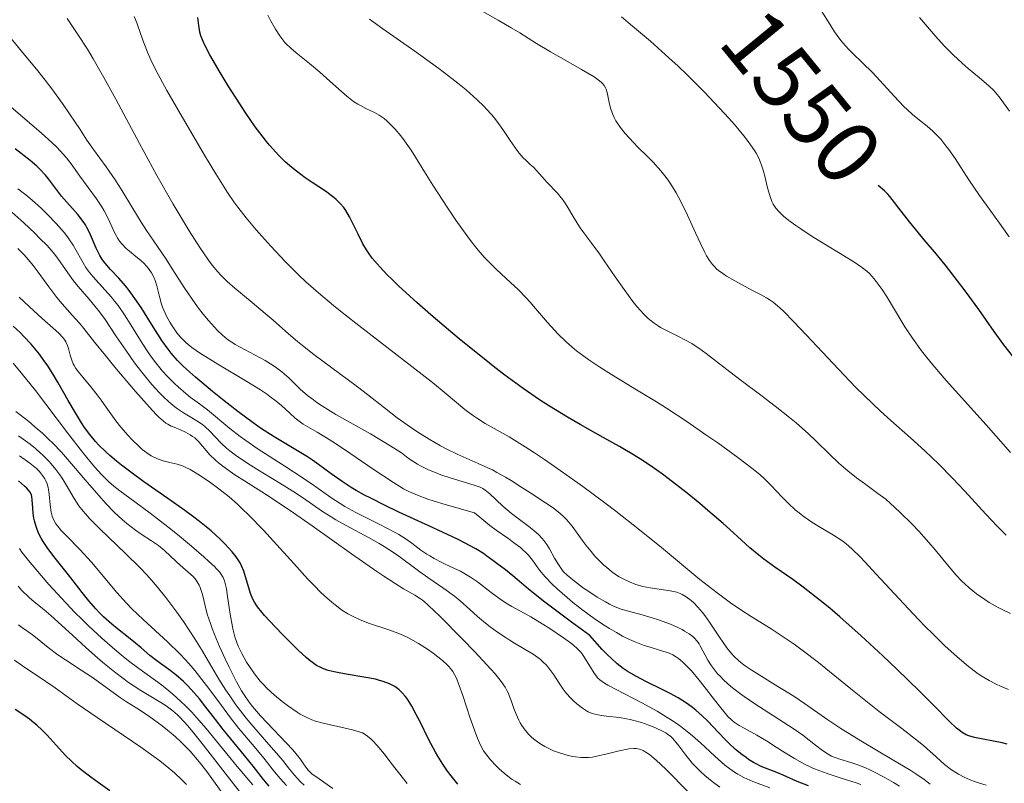
# Model space of a CAD drawing. Units: metres. Extents: x 667277 to 671804, y 4757840 to 4760920.
# Drawn here: x 671219 to 671328, y 4758868 to 4758952 of the extents above; entities that cross this region are included whole.
import ezdxf
from ezdxf.enums import TextEntityAlignment as Align

# ---------------------------------------------------------------- set-up
doc = ezdxf.new("R2010")
doc.units = ezdxf.units.M
doc.header["$MEASUREMENT"] = 0
for name, color, linetype, lineweight in [('Carátula', 7, 'Continuous', 0), ('Elementos auxiliares', 7, 'Continuous', 0), ('Relieve y altimetría', 7, 'Continuous', 0), ('Textos de rotulación', 7, 'Continuous', 0)]:
    doc.layers.add(name, color=color, linetype=linetype, lineweight=lineweight)
doc.styles.add('Style-ariali', font='ariali.shx', dxfattribs={"bigfont": 'arialibig.shx'})

msp = doc.modelspace()

# ---------------------------------------------------------------- linework, layer by layer
at = {"layer": 'Carátula', "color": 7, "linetype": 'Continuous', "lineweight": 0}
msp.add_3dface([(667350.16, 4757840.22), (671803.79, 4757950.7), (671730.14, 4760919.79), (667276.51, 4760809.32)], dxfattribs=at)
at = {"layer": 'Elementos auxiliares', "color": 250, "linetype": 'Continuous', "lineweight": 0}
msp.add_3dface([(671623.97, 4758340.05), (671565.88, 4760653.48), (668168.6, 4760569.12), (668225.52, 4758255.75)], dxfattribs=at)
at = {"layer": 'Relieve y altimetría', "color": 36, "linetype": 'Continuous', "lineweight": 0, "flags": 128}
for points, elevation in [([(671327.99, 4758895.13), (671327.63, 4758895.46), (671326.99, 4758896.1), (671325.73, 4758897.44), (671323.39, 4758899.99), (671322, 4758901.46), (671320.52, 4758902.97), (671319.75, 4758903.71), (671318.98, 4758904.44), (671317.4, 4758905.86), (671315.21, 4758907.8), (671314.06, 4758908.84), (671312.26, 4758910.55), (671311.32, 4758911.48), (671309.42, 4758913.45), (671305.88, 4758917.23), (671304.46, 4758918.74), (671303.38, 4758919.83), (671302.94, 4758920.24), (671302.68, 4758920.48), (671302.2, 4758920.86), (671301.75, 4758921.18), (671301.45, 4758921.37), (671300.79, 4758921.73), (671299.91, 4758922.18), (671298.61, 4758922.86), (671297.95, 4758923.22), (671297.03, 4758923.76), (671296.63, 4758924.03), (671296.15, 4758924.39), (671295.94, 4758924.57), (671295.66, 4758924.85), (671295.48, 4758925.05), (671295.15, 4758925.48), (671294.84, 4758925.99), (671294.63, 4758926.37), (671294.19, 4758927.27), (671293.62, 4758928.54), (671292.74, 4758930.48), (671292.25, 4758931.49), (671291.74, 4758932.47), (671291.48, 4758932.95), (671291.07, 4758933.63), (671290.65, 4758934.26), (671290.36, 4758934.66), (671289.78, 4758935.39), (671288.91, 4758936.36), (671288.34, 4758936.95), (671287.24, 4758938.02), (671286.27, 4758939.03), (671285.84, 4758939.51), (671285.27, 4758940.23), (671284.8, 4758940.93), (671284.61, 4758941.28), (671284.45, 4758941.63), (671284.2, 4758942.31), (671284.04, 4758942.95), (671283.82, 4758944.04), (671283.72, 4758944.41), (671283.65, 4758944.58), (671283.52, 4758944.82), (671283.33, 4758945.05), (671283.21, 4758945.17), (671282.99, 4758945.36), (671282.38, 4758945.78), (671281.01, 4758946.6), (671278.73, 4758947.88), (671277.58, 4758948.53), (671276.03, 4758949.47), (671274.16, 4758950.64), (671273.23, 4758951.2), (671271.77, 4758952.05), (671269.74, 4758953.18)], 1560), ([(671328.3, 4758928.09), (671327.24, 4758929.61), (671325.79, 4758931.58), (671325.04, 4758932.65), (671323.86, 4758934.41), (671322.32, 4758936.74), (671321.63, 4758937.74), (671321.31, 4758938.16), (671320.73, 4758938.88), (671320.21, 4758939.45), (671319.88, 4758939.77), (671319.22, 4758940.34), (671318.72, 4758940.73), (671318.01, 4758941.29), (671317.62, 4758941.61), (671317.01, 4758942.16), (671316.67, 4758942.49), (671315.59, 4758943.63), (671314.01, 4758945.37), (671313.21, 4758946.22), (671312.03, 4758947.36), (671311.04, 4758948.31), (671310.56, 4758948.79), (671309.9, 4758949.54), (671309.58, 4758949.94), (671308.99, 4758950.77), (671308.45, 4758951.6), (671307.52, 4758953.12)], 1545), ([(671288.6, 4758889.28), (671287.79, 4758889.44), (671287.4, 4758889.54), (671287.02, 4758889.66), (671286.29, 4758889.94), (671285.6, 4758890.27), (671285.16, 4758890.52), (671284.88, 4758890.71), (671284.31, 4758891.11), (671283.75, 4758891.56), (671283.48, 4758891.81), (671283.07, 4758892.19), (671282.47, 4758892.81), (671281.9, 4758893.49), (671281.62, 4758893.84), (671281.07, 4758894.58), (671280.35, 4758895.6), (671279.96, 4758896.11), (671279.34, 4758896.84), (671279, 4758897.18), (671278.64, 4758897.51), (671277.86, 4758898.13), (671277.02, 4758898.7), (671275.27, 4758899.82), (671274.39, 4758900.38), (671273.2, 4758901.15), (671272.59, 4758901.52), (671271.64, 4758902.06), (671271.14, 4758902.32), (671270.63, 4758902.57), (671269.56, 4758903.05), (671267.25, 4758904.06), (671266.03, 4758904.66), (671265.4, 4758904.99), (671264.13, 4758905.73), (671262.89, 4758906.51), (671262.09, 4758907.04), (671260.62, 4758908.09), (671259.2, 4758909.18), (671257.33, 4758910.67), (671256.22, 4758911.52), (671254.24, 4758913), (671251.4, 4758915.1), (671250.12, 4758916.08), (671249.56, 4758916.53), (671248.57, 4758917.36), (671246.87, 4758918.87), (671246.01, 4758919.63), (671244.58, 4758920.82), (671242.66, 4758922.42), (671241.81, 4758923.17), (671241.09, 4758923.87), (671240.76, 4758924.22), (671240.14, 4758924.96), (671239.72, 4758925.52), (671238.78, 4758926.9), (671237.6, 4758928.76), (671236.92, 4758929.87), (671235.83, 4758931.72), (671234.03, 4758934.88), (671232.11, 4758938.4), (671229.47, 4758943.32), (671228.14, 4758945.72), (671226.96, 4758947.79), (671226.33, 4758948.84), (671225.29, 4758950.47), (671224.09, 4758952.24)], 1585), ([(671322.69, 4758868.68), (671322.39, 4758868.86), (671321.92, 4758869.18), (671321.16, 4758869.78), (671320.28, 4758870.56), (671318.84, 4758871.85), (671317.96, 4758872.58), (671316.44, 4758873.75), (671313.93, 4758875.64), (671312.45, 4758876.8), (671310.8, 4758878.14), (671308.44, 4758880.06), (671307.22, 4758881.03), (671305.41, 4758882.42), (671304.52, 4758883.06), (671303.65, 4758883.66), (671301.96, 4758884.76), (671299.75, 4758886.14), (671298.62, 4758886.87), (671297.48, 4758887.65), (671296.89, 4758888.06), (671295.99, 4758888.74), (671294.1, 4758890.23), (671289.84, 4758893.74), (671287.42, 4758895.7), (671284.79, 4758897.76), (671283.58, 4758898.68), (671281.16, 4758900.48), (671279.39, 4758901.75), (671276.91, 4758903.48), (671275.79, 4758904.23), (671274.76, 4758904.89), (671272.99, 4758905.97), (671270.35, 4758907.47), (671269.37, 4758908.07), (671268.93, 4758908.37), (671268.08, 4758909.01), (671266.02, 4758910.74), (671264.51, 4758911.98), (671261.43, 4758914.39), (671256.7, 4758918.03), (671254.52, 4758919.74), (671253.56, 4758920.52), (671251.9, 4758921.9), (671250.51, 4758923.13), (671249.69, 4758923.89), (671248.2, 4758925.37), (671246.62, 4758927.06), (671245.63, 4758928.17), (671245.01, 4758928.88), (671243.91, 4758930.2), (671242.99, 4758931.37), (671242.55, 4758931.97), (671241.85, 4758933), (671240.55, 4758935.07), (671239.41, 4758936.94), (671236.86, 4758941.28), (671235.14, 4758944.29), (671233.92, 4758946.53), (671233.36, 4758947.66), (671233.06, 4758948.32), (671232.57, 4758949.53), (671232.24, 4758950.45), (671231.79, 4758951.75), (671231.52, 4758952.44)], 1580), ([(671247.15, 4758951.06), (671246.6, 4758952.03), (671246.31, 4758952.59)], 1570), ([(671328.47, 4758886.46), (671327.62, 4758886.86), (671327.09, 4758887.13), (671326.11, 4758887.68), (671325.6, 4758888), (671324.69, 4758888.63), (671323.88, 4758889.28), (671323.39, 4758889.73), (671323.07, 4758890.04), (671322.46, 4758890.68), (671321.47, 4758891.84), (671320.13, 4758893.48), (671319.43, 4758894.31), (671318.32, 4758895.54), (671317.57, 4758896.32), (671316.22, 4758897.66), (671315.16, 4758898.65), (671314.65, 4758899.08), (671313.79, 4758899.74), (671312.29, 4758900.81), (671311.41, 4758901.46), (671310.47, 4758902.22), (671309.98, 4758902.64), (671309.48, 4758903.09), (671308.44, 4758904.08), (671306.92, 4758905.54), (671306.09, 4758906.31), (671304.73, 4758907.52), (671303.99, 4758908.14), (671302.43, 4758909.38), (671300.84, 4758910.6), (671298.82, 4758912.12), (671297.9, 4758912.81), (671294.77, 4758915.21), (671293.96, 4758915.8), (671293.57, 4758916.06), (671293.19, 4758916.29), (671292.44, 4758916.72), (671291.71, 4758917.09), (671290.78, 4758917.55), (671290.33, 4758917.77), (671289.75, 4758918.08), (671289.46, 4758918.25), (671289.02, 4758918.55), (671288.56, 4758918.91), (671288.32, 4758919.12), (671287.82, 4758919.61), (671287.55, 4758919.9), (671287.13, 4758920.4), (671286.68, 4758920.96), (671285.72, 4758922.26), (671284.73, 4758923.66), (671283.5, 4758925.45), (671282.97, 4758926.22), (671282.03, 4758927.52), (671281.15, 4758928.68), (671280.78, 4758929.22), (671280.2, 4758930.17), (671279.39, 4758931.52), (671278.97, 4758932.14), (671278.76, 4758932.42), (671278.34, 4758932.92), (671277.15, 4758934.15), (671276.64, 4758934.72), (671276.01, 4758935.44), (671275.68, 4758935.78), (671275.33, 4758936.1), (671274.82, 4758936.56), (671274.54, 4758936.83), (671274.1, 4758937.33), (671273.87, 4758937.64), (671273.11, 4758938.76), (671272.3, 4758939.98), (671271.82, 4758940.64), (671271.29, 4758941.32), (671271, 4758941.67), (671270.53, 4758942.19), (671270.19, 4758942.54), (671269.47, 4758943.25), (671268.24, 4758944.34), (671267.32, 4758945.09), (671266.66, 4758945.61), (671265.23, 4758946.69), (671262.54, 4758948.62), (671259, 4758951.1), (671257.54, 4758952.15)], 1565), ([(671318.6, 4758915.51), (671317.6, 4758916.91), (671316.78, 4758918.15), (671315.53, 4758920.24), (671314.73, 4758921.53), (671314.24, 4758922.27), (671313.93, 4758922.7), (671313.37, 4758923.45), (671312.85, 4758924.03), (671312.57, 4758924.29), (671312.09, 4758924.68), (671311.12, 4758925.34), (671306.52, 4758928.15), (671305.25, 4758928.97), (671304.69, 4758929.35), (671303.95, 4758929.89), (671303.33, 4758930.39), (671303.07, 4758930.63), (671302.85, 4758930.85), (671302.48, 4758931.28), (671302.2, 4758931.71), (671302.06, 4758932), (671301.82, 4758932.65), (671301.59, 4758933.51), (671301.28, 4758934.8), (671301.1, 4758935.45), (671300.92, 4758936.03), (671300.81, 4758936.33), (671300.6, 4758936.8), (671300.31, 4758937.33), (671300.13, 4758937.63), (671299.69, 4758938.28), (671299.42, 4758938.65), (671298.96, 4758939.25), (671297.91, 4758940.5), (671297.3, 4758941.2), (671296.28, 4758942.32), (671294.56, 4758944.13), (671292.67, 4758946.01), (671291.68, 4758946.96), (671290.67, 4758947.9), (671288.63, 4758949.72), (671286.65, 4758951.4), (671285.41, 4758952.41)], 1555), ([(671328.36, 4758941.98), (671327.33, 4758943.42), (671326.82, 4758944.03), (671326.51, 4758944.37), (671325.76, 4758945.04), (671325.01, 4758945.67), (671323.79, 4758946.7), (671323.12, 4758947.28), (671322.1, 4758948.22), (671321.6, 4758948.72), (671321.11, 4758949.23), (671320.16, 4758950.28), (671318.4, 4758952.36)], 1540), ([(671232.28, 4758929.72), (671231.35, 4758931.23), (671230.08, 4758933.36), (671229.42, 4758934.38), (671228.4, 4758935.83), (671227, 4758937.75), (671226.27, 4758938.8), (671225.52, 4758939.95), (671224.36, 4758941.71), (671223.66, 4758942.73), (671222.41, 4758944.45), (671221.68, 4758945.41), (671220.85, 4758946.44), (671219.04, 4758948.64), (671216.52, 4758951.66)], 1590), ([(671328.24, 4758878.07), (671327.34, 4758878.41), (671326.86, 4758878.63), (671326.08, 4758879.04), (671325.22, 4758879.58), (671324.74, 4758879.91), (671323.82, 4758880.61), (671323.32, 4758881.01), (671322.52, 4758881.69), (671321.23, 4758882.86), (671319.81, 4758884.23), (671319.06, 4758884.99), (671318.27, 4758885.8), (671316.67, 4758887.51), (671313.61, 4758890.82), (671312.34, 4758892.18), (671311.82, 4758892.72), (671310.94, 4758893.58), (671310.22, 4758894.2), (671309.78, 4758894.53), (671308.88, 4758895.11), (671307.25, 4758896.08), (671306.37, 4758896.64), (671305.48, 4758897.25), (671305.06, 4758897.58), (671304.65, 4758897.91), (671303.89, 4758898.61), (671303.18, 4758899.31), (671301.94, 4758900.63), (671301.19, 4758901.38), (671300.76, 4758901.77), (671299.98, 4758902.41), (671298.28, 4758903.71), (671296.07, 4758905.31), (671294.76, 4758906.22), (671292.64, 4758907.68), (671290.41, 4758909.15), (671289.29, 4758909.86), (671287.09, 4758911.2), (671284.32, 4758912.88), (671283.03, 4758913.68), (671281.82, 4758914.49), (671281.26, 4758914.89), (671280.45, 4758915.5), (671279.71, 4758916.12), (671279.25, 4758916.53), (671278.39, 4758917.37), (671278, 4758917.79), (671277.25, 4758918.61), (671275.92, 4758920.16), (671275.31, 4758920.87), (671274.86, 4758921.36), (671273.98, 4758922.26), (671273.15, 4758923.06), (671272.1, 4758924.02), (671271.61, 4758924.47), (671270.69, 4758925.37), (671270.24, 4758925.85), (671269.55, 4758926.64), (671268.81, 4758927.56), (671268.42, 4758928.09), (671267.1, 4758929.93), (671266.2, 4758931.27), (671264.55, 4758933.8), (671263.63, 4758935.3), (671262.65, 4758936.91), (671262.15, 4758937.67), (671261.4, 4758938.72), (671261, 4758939.25), (671260.38, 4758939.99), (671259.76, 4758940.64), (671259.46, 4758940.92), (671259.17, 4758941.17), (671258.62, 4758941.56), (671258.1, 4758941.85), (671257.14, 4758942.3), (671256.55, 4758942.6), (671256.25, 4758942.77), (671255.78, 4758943.07), (671255.02, 4758943.65), (671254.14, 4758944.42), (671252.79, 4758945.64), (671252.05, 4758946.29), (671250.89, 4758947.25), (671249.43, 4758948.43), (671248.84, 4758948.94), (671248.37, 4758949.38), (671248.17, 4758949.59), (671247.83, 4758950.01), (671247.61, 4758950.32), (671247.15, 4758951.06)], 1570), ([(671291.72, 4758881.47), (671291.51, 4758881.62), (671291.1, 4758881.87), (671290.68, 4758882.06), (671290.38, 4758882.18), (671289.74, 4758882.38), (671288.6, 4758882.72), (671287.94, 4758882.93), (671286.82, 4758883.36), (671285.99, 4758883.74), (671285.55, 4758883.96), (671284.85, 4758884.34), (671284.11, 4758884.78), (671283.6, 4758885.11), (671282.56, 4758885.81), (671281, 4758886.95), (671280.01, 4758887.72), (671279.4, 4758888.23), (671278.3, 4758889.18), (671277.78, 4758889.67), (671276.96, 4758890.52), (671276.36, 4758891.24), (671275.56, 4758892.34), (671275.12, 4758892.9), (671274.89, 4758893.15), (671274.48, 4758893.54), (671274.23, 4758893.75), (671273.63, 4758894.21), (671272.84, 4758894.77), (671271.57, 4758895.67), (671270.86, 4758896.2), (671269.74, 4758897.09), (671269.17, 4758897.58), (671265.92, 4758898.49), (671264.7, 4758898.86), (671264.01, 4758899.09), (671262.84, 4758899.52), (671261.89, 4758899.95), (671261.31, 4758900.25), (671260.18, 4758900.94), (671257.95, 4758902.42), (671254.78, 4758904.58), (671253.38, 4758905.5), (671252.77, 4758905.88), (671251.74, 4758906.5), (671250.2, 4758907.4), (671249.6, 4758907.82), (671249.32, 4758908.06), (671248.73, 4758908.59), (671247.81, 4758909.44), (671247.22, 4758909.92), (671246.53, 4758910.46), (671246.13, 4758910.74), (671245.47, 4758911.18), (671243.96, 4758912.12), (671240.78, 4758914.01), (671239.4, 4758914.85), (671238.83, 4758915.21), (671237.9, 4758915.86), (671237.21, 4758916.42), (671236.85, 4758916.77), (671236.63, 4758917), (671236.24, 4758917.48), (671235.7, 4758918.25), (671235.44, 4758918.67), (671235.09, 4758919.31), (671234.79, 4758919.98), (671234.66, 4758920.32), (671234.55, 4758920.67), (671234.36, 4758921.35), (671234.03, 4758922.67), (671233.84, 4758923.28), (671233.72, 4758923.56), (671233.44, 4758924.1), (671233.09, 4758924.59), (671232.83, 4758924.9), (671232.64, 4758925.11), (671232.22, 4758925.5), (671231.71, 4758925.92), (671230.98, 4758926.51), (671230.62, 4758926.82), (671230.13, 4758927.33), (671229.9, 4758927.62), (671229.71, 4758927.92), (671229.35, 4758928.59), (671228.65, 4758930.13), (671228.2, 4758930.98), (671227.94, 4758931.41), (671227.34, 4758932.31), (671225.48, 4758934.82), (671224.54, 4758936.16), (671224.02, 4758936.84), (671223.34, 4758937.6), (671222.91, 4758938.04), (671222.41, 4758938.51), (671221.25, 4758939.56), (671217.62, 4758942.68)], 1595), ([(671291.83, 4758874.07), (671291.03, 4758874.62), (671290.48, 4758874.97), (671289.36, 4758875.65), (671287.68, 4758876.58), (671284.84, 4758878.04), (671283.9, 4758878.55), (671283.55, 4758878.76), (671283.03, 4758879.13), (671282.78, 4758879.36), (671282.64, 4758879.52), (671282.4, 4758879.85), (671281.98, 4758880.53), (671281.38, 4758881.53), (671281.06, 4758882), (671280.89, 4758882.21), (671280.53, 4758882.6), (671280.11, 4758882.97), (671279.79, 4758883.22), (671279.01, 4758883.78), (671277.5, 4758884.8), (671276.65, 4758885.33), (671275.4, 4758886.08), (671274.26, 4758886.71), (671273.3, 4758887.23), (671272.83, 4758887.5), (671272.12, 4758887.96), (671271.02, 4758888.77), (671269.5, 4758889.94), (671268.73, 4758890.46), (671268.35, 4758890.7), (671267.6, 4758891.12), (671266.88, 4758891.47), (671265.97, 4758891.89), (671265.55, 4758892.08), (671264.71, 4758892.52), (671264.2, 4758892.82), (671263.87, 4758893.03), (671263.24, 4758893.47), (671262.23, 4758894.24), (671261.59, 4758894.69), (671260.8, 4758895.19), (671260.32, 4758895.46), (671258.6, 4758896.34), (671256.02, 4758897.63), (671254.82, 4758898.29), (671254.28, 4758898.62), (671253.28, 4758899.27), (671251.34, 4758900.65), (671250.21, 4758901.43), (671248.19, 4758902.75), (671245.24, 4758904.64), (671243.86, 4758905.58), (671243.23, 4758906.03), (671242.11, 4758906.89), (671239.62, 4758908.96), (671238.74, 4758909.63), (671237.72, 4758910.36), (671237.21, 4758910.76), (671236.36, 4758911.5), (671235.98, 4758911.87), (671235.2, 4758912.66), (671234.66, 4758913.26), (671233.91, 4758914.15), (671233.44, 4758914.79), (671233.11, 4758915.26), (671232.4, 4758916.35), (671231.14, 4758918.38), (671230.44, 4758919.47), (671229.72, 4758920.5), (671229.35, 4758920.98), (671228.99, 4758921.43), (671228.27, 4758922.24), (671226.97, 4758923.66), (671226.41, 4758924.35), (671226.17, 4758924.72), (671225.71, 4758925.48), (671225.1, 4758926.58), (671224.75, 4758927.17), (671224.35, 4758927.78), (671224.12, 4758928.09), (671223.75, 4758928.58), (671222.89, 4758929.57), (671221.93, 4758930.56), (671221.28, 4758931.2), (671220.84, 4758931.6), (671219.98, 4758932.36), (671219.52, 4758932.73), (671218.65, 4758933.42)], 1605), ([(671241.73, 4758904.72), (671241.13, 4758905.29), (671239.85, 4758906.65), (671239.37, 4758907.09), (671239.11, 4758907.3), (671238.84, 4758907.5), (671238.25, 4758907.88), (671236.97, 4758908.65), (671236.32, 4758909.08), (671236, 4758909.32), (671235.36, 4758909.85), (671234.73, 4758910.44), (671234.32, 4758910.86), (671233.48, 4758911.78), (671232.64, 4758912.78), (671232.21, 4758913.32), (671231.56, 4758914.17), (671230.58, 4758915.55), (671229.57, 4758917.05), (671228.21, 4758919.05), (671227.53, 4758919.98), (671227.19, 4758920.41), (671226.53, 4758921.21), (671225.31, 4758922.6), (671224.8, 4758923.22), (671224.16, 4758924.12), (671223.33, 4758925.34), (671222.83, 4758926.01), (671222.54, 4758926.37), (671221.87, 4758927.13), (671221.09, 4758927.93), (671220.53, 4758928.49), (671219.3, 4758929.65), (671217.98, 4758930.83)], 1610), ([(671311.56, 4758869.72), (671310.79, 4758869.98), (671309.56, 4758870.35), (671308.94, 4758870.57), (671308.66, 4758870.69), (671308.27, 4758870.9), (671307.65, 4758871.32), (671306.89, 4758871.91), (671305.48, 4758872.99), (671304.53, 4758873.66), (671302.76, 4758874.81), (671300.18, 4758876.47), (671299, 4758877.27), (671298.47, 4758877.65), (671297.53, 4758878.38), (671296.76, 4758879.07), (671296.32, 4758879.51), (671296.05, 4758879.8), (671295.59, 4758880.36), (671295.37, 4758880.68), (671294.98, 4758881.3), (671294.13, 4758882.89), (671294, 4758883.09), (671293.76, 4758883.44), (671293.5, 4758883.73), (671293.31, 4758883.9), (671292.9, 4758884.22), (671292.4, 4758884.52), (671292.12, 4758884.68), (671291.66, 4758884.91), (671290.84, 4758885.27), (671289.53, 4758885.75), (671288.81, 4758885.98), (671287.7, 4758886.3), (671286.18, 4758886.7), (671285.39, 4758886.95), (671284.55, 4758887.28), (671284.11, 4758887.49), (671283.65, 4758887.73), (671282.72, 4758888.27), (671281.8, 4758888.87), (671281.22, 4758889.27), (671280.22, 4758890.02), (671279.41, 4758890.69), (671279.02, 4758891.07), (671278.81, 4758891.32), (671278.44, 4758891.86), (671278.02, 4758892.58), (671277.45, 4758893.61), (671277.15, 4758894.1), (671276.83, 4758894.54), (671276.66, 4758894.74), (671276.28, 4758895.14), (671275.99, 4758895.4), (671275.3, 4758895.97), (671273.27, 4758897.52), (671272.29, 4758898.33), (671270.82, 4758899.73), (671270.34, 4758900.1), (671270.07, 4758900.26), (671269.78, 4758900.41), (671269.13, 4758900.66), (671266.46, 4758901.46), (671265.45, 4758901.8), (671264.91, 4758902), (671264.08, 4758902.34), (671263.25, 4758902.75), (671262.84, 4758902.97), (671262.04, 4758903.48), (671261.65, 4758903.76), (671261.09, 4758904.22), (671259.9, 4758904.96), (671257.65, 4758906.3), (671253.83, 4758908.47), (671252.34, 4758909.38), (671251.71, 4758909.79), (671251.34, 4758910.06), (671250.68, 4758910.57), (671249.87, 4758911.27), (671248.65, 4758912.46), (671248.1, 4758912.96), (671247.83, 4758913.19), (671247.27, 4758913.62), (671246.87, 4758913.89), (671245.99, 4758914.43), (671242.68, 4758916.2), (671242.41, 4758916.37), (671241.93, 4758916.68), (671241.53, 4758917), (671241.28, 4758917.22), (671240.74, 4758917.76), (671239.73, 4758918.85), (671239.14, 4758919.55), (671238.5, 4758920.37), (671238.17, 4758920.83), (671237.13, 4758922.37), (671235.73, 4758924.57), (671235.06, 4758925.62), (671234.1, 4758927.03), (671232.88, 4758928.8), (671232.28, 4758929.72)], 1590), ([(671260.37, 4758889.78), (671259.13, 4758890.58), (671258.36, 4758891.1), (671255.55, 4758893.07), (671251.21, 4758896.15), (671249.13, 4758897.59), (671246.45, 4758899.38), (671243.71, 4758901.13), (671242.66, 4758901.8), (671241.46, 4758902.63), (671240.84, 4758903.11), (671240.5, 4758903.41), (671239.89, 4758904.01), (671238.66, 4758905.43), (671238.21, 4758905.86), (671237.97, 4758906.04), (671237.72, 4758906.22), (671237.18, 4758906.51), (671236.63, 4758906.76), (671235.92, 4758907.05), (671235.6, 4758907.18), (671235.22, 4758907.38), (671235.03, 4758907.49), (671234.74, 4758907.7), (671234.24, 4758908.15), (671233.94, 4758908.45), (671233.19, 4758909.26), (671231.67, 4758910.98), (671229.36, 4758913.7), (671228.32, 4758914.96), (671227.11, 4758916.47), (671225.95, 4758917.96), (671225.45, 4758918.57), (671224.66, 4758919.45), (671223.54, 4758920.69), (671222.96, 4758921.39), (671222.05, 4758922.56), (671220.87, 4758924.18), (671220.32, 4758924.92), (671219.63, 4758925.78), (671219.26, 4758926.18), (671218.63, 4758926.81)], 1615), ([(671224.44, 4758915), (671224.24, 4758915.74), (671224.12, 4758916.09), (671223.94, 4758916.5), (671223.83, 4758916.69), (671223.62, 4758916.98), (671223.19, 4758917.44), (671222.56, 4758918), (671221.29, 4758919.11), (671220.42, 4758919.91), (671218.79, 4758921.44)], 1620), ([(671274.26, 4758867.55), (671273.65, 4758867.91), (671273.34, 4758868.12), (671273.04, 4758868.33), (671272.45, 4758868.79), (671271.89, 4758869.29), (671271.55, 4758869.62), (671270.92, 4758870.28), (671270.4, 4758870.93), (671270.17, 4758871.28), (671269.83, 4758871.9), (671269.48, 4758872.69), (671269.3, 4758873.16), (671268.69, 4758874.89), (671267.86, 4758877.4), (671267.48, 4758878.48), (671267.15, 4758879.31), (671266.98, 4758879.65), (671266.75, 4758880.04), (671266.63, 4758880.22), (671266.35, 4758880.56), (671266.13, 4758880.78), (671265.62, 4758881.25), (671264.58, 4758882.06), (671263.96, 4758882.5), (671262.95, 4758883.15), (671261.87, 4758883.75), (671261.32, 4758884.01), (671260.77, 4758884.25), (671259.67, 4758884.66), (671257.53, 4758885.36), (671256.5, 4758885.76), (671255.6, 4758886.18), (671255.15, 4758886.43), (671254.46, 4758886.87), (671253.74, 4758887.41), (671253.36, 4758887.72), (671252.56, 4758888.42), (671252.14, 4758888.83), (671251.46, 4758889.5), (671250.73, 4758890.26), (671249.16, 4758891.97), (671246.93, 4758894.44), (671245.81, 4758895.66), (671244.18, 4758897.34), (671243.42, 4758898.07), (671242.93, 4758898.53), (671242, 4758899.34), (671240.74, 4758900.35), (671240, 4758900.9), (671238.74, 4758901.74), (671237.69, 4758902.37), (671237.16, 4758902.63), (671236.85, 4758902.77), (671236.27, 4758902.96), (671235.61, 4758903.12), (671234.72, 4758903.35), (671234.27, 4758903.49), (671233.68, 4758903.74), (671233.38, 4758903.9), (671232.91, 4758904.21), (671232.41, 4758904.6), (671232.14, 4758904.84), (671231.26, 4758905.7), (671230.85, 4758906.13), (671230.05, 4758907.06), (671229.48, 4758907.76), (671228.75, 4758908.77), (671227.87, 4758910.03), (671227.43, 4758910.64), (671226.73, 4758911.52), (671225.83, 4758912.57), (671225.46, 4758913.02), (671225.06, 4758913.55), (671224.86, 4758913.86), (671224.76, 4758914.06), (671224.6, 4758914.47), (671224.44, 4758915)], 1620), ([(671328.46, 4758904.24), (671326.85, 4758906.09), (671325.76, 4758907.32), (671324.4, 4758908.82), (671322.36, 4758911.06), (671321.33, 4758912.23), (671319.86, 4758913.94), (671319.2, 4758914.74), (671318.6, 4758915.51)], 1555), ([(671261.71, 4758867.65), (671259.95, 4758869.92), (671259.19, 4758870.89), (671258.34, 4758871.91), (671257.93, 4758872.36), (671257.71, 4758872.58), (671257.33, 4758872.9), (671256.96, 4758873.14), (671256.76, 4758873.25), (671256.4, 4758873.39), (671255.68, 4758873.6), (671252.42, 4758874.32), (671251.56, 4758874.56), (671251.16, 4758874.71), (671250.55, 4758874.98), (671249.89, 4758875.33), (671249.53, 4758875.55), (671248.46, 4758876.29), (671247.89, 4758876.72), (671247.02, 4758877.43), (671246.19, 4758878.2), (671245.8, 4758878.59), (671245.45, 4758878.99), (671244.81, 4758879.79), (671244.26, 4758880.58), (671243.95, 4758881.08), (671243.43, 4758882.02), (671243.02, 4758882.85), (671242.86, 4758883.26), (671242.64, 4758883.89), (671242.46, 4758884.6), (671242.37, 4758885), (671242.13, 4758886.39), (671241.85, 4758888.34), (671241.72, 4758889.18), (671241.59, 4758889.79), (671241.51, 4758890.06), (671241.35, 4758890.45), (671241.1, 4758890.84), (671240.94, 4758891.05), (671240.63, 4758891.39), (671240.39, 4758891.65), (671239.78, 4758892.22), (671239.21, 4758892.73), (671237.84, 4758893.9), (671236.29, 4758895.18), (671235.24, 4758896.02), (671233.28, 4758897.55), (671231.57, 4758898.81), (671229.94, 4758900), (671229.26, 4758900.54), (671228.67, 4758901.06), (671228.37, 4758901.35), (671227.9, 4758901.82), (671227.13, 4758902.66), (671226.27, 4758903.69), (671225.78, 4758904.29), (671224.14, 4758906.42), (671221.74, 4758909.59), (671220.58, 4758911.1), (671219.01, 4758913.05), (671218.11, 4758914.12)], 1630), ([(671253.5, 4758867.1), (671252.5, 4758867.82), (671251.71, 4758868.35), (671251.43, 4758868.54), (671251.18, 4758868.74), (671250.73, 4758869.19), (671250.44, 4758869.57), (671250.25, 4758869.85), (671249.95, 4758870.29), (671249.74, 4758870.57), (671249.05, 4758871.4), (671245.48, 4758875.13), (671244.6, 4758876.16), (671244.22, 4758876.66), (671243.67, 4758877.46), (671243.4, 4758877.9), (671242.84, 4758878.9), (671242, 4758880.54), (671241.57, 4758881.44), (671240.95, 4758882.82), (671240.39, 4758884.15), (671240.14, 4758884.78), (671239.94, 4758885.36), (671239.6, 4758886.4), (671239.36, 4758887.29), (671239.13, 4758888.25), (671239.02, 4758888.66), (671238.81, 4758889.32), (671238.69, 4758889.6), (671238.49, 4758889.97), (671238.36, 4758890.15), (671238.07, 4758890.5), (671237.5, 4758891.04), (671236.61, 4758891.81), (671236.15, 4758892.21), (671234.86, 4758893.42), (671234.19, 4758893.98), (671233.44, 4758894.5), (671232.29, 4758895.23), (671231.65, 4758895.67), (671230.7, 4758896.4), (671230.18, 4758896.84), (671229.32, 4758897.63), (671228.36, 4758898.62), (671227.84, 4758899.2), (671226.1, 4758901.23), (671224.37, 4758903.26), (671223.46, 4758904.28), (671222.52, 4758905.27), (671222.04, 4758905.74), (671221.32, 4758906.42), (671220.83, 4758906.85), (671219.86, 4758907.67), (671218.43, 4758908.79)], 1635), ([(671250.3, 4758867.48), (671249.92, 4758867.86), (671249.26, 4758868.57), (671248.69, 4758869.26), (671247.94, 4758870.21), (671247.52, 4758870.72), (671246.42, 4758871.99), (671244.74, 4758873.88), (671243.91, 4758874.87), (671243.52, 4758875.36), (671242.77, 4758876.36), (671242.08, 4758877.34), (671241.65, 4758877.98), (671240.88, 4758879.21), (671240.11, 4758880.54), (671238.97, 4758882.49), (671238.23, 4758883.67), (671236.97, 4758885.56), (671236.23, 4758886.6), (671235, 4758888.24), (671234.1, 4758889.35), (671233.63, 4758889.9), (671232.9, 4758890.72), (671232.15, 4758891.53), (671230.6, 4758893.07), (671227.72, 4758895.82), (671226.58, 4758896.96), (671226.12, 4758897.47), (671225.85, 4758897.78), (671225.4, 4758898.37), (671224.87, 4758899.17), (671224, 4758900.69), (671223.54, 4758901.42), (671223.28, 4758901.8), (671222.84, 4758902.39), (671222.33, 4758902.99), (671222.06, 4758903.3), (671221.45, 4758903.92), (671221.12, 4758904.23), (671220.58, 4758904.7), (671220, 4758905.17), (671218.73, 4758906.11)], 1640), ([(671296.31, 4758867.27), (671295.44, 4758867.88), (671294.64, 4758868.54), (671294.15, 4758869), (671293.85, 4758869.3), (671293.29, 4758869.89), (671292.52, 4758870.81), (671291.76, 4758871.83), (671291.45, 4758872.24), (671291.07, 4758872.68), (671290.87, 4758872.86), (671290.51, 4758873.13), (671290.31, 4758873.25), (671289.81, 4758873.52), (671288.94, 4758873.91), (671288.44, 4758874.11), (671287.63, 4758874.39), (671286.8, 4758874.64), (671286.38, 4758874.74), (671285.98, 4758874.82), (671285.19, 4758874.95), (671283.77, 4758875.11), (671283.17, 4758875.18), (671282.49, 4758875.32), (671282.18, 4758875.41), (671281.75, 4758875.59), (671281.54, 4758875.71), (671281.1, 4758875.98), (671280.48, 4758876.46), (671280.15, 4758876.75), (671279.67, 4758877.24), (671279.19, 4758877.8), (671278.96, 4758878.1), (671278.53, 4758878.75), (671277.94, 4758879.66), (671277.62, 4758880.12), (671277.26, 4758880.56), (671277.07, 4758880.78), (671276.76, 4758881.09), (671276.41, 4758881.39), (671276.16, 4758881.58), (671275.64, 4758881.95), (671274.78, 4758882.48), (671273.59, 4758883.18), (671272.99, 4758883.54), (671272.55, 4758883.83), (671271.69, 4758884.4), (671270.89, 4758884.99), (671270.39, 4758885.38), (671269.49, 4758886.13), (671268.65, 4758886.89), (671267.56, 4758887.87), (671266.93, 4758888.38), (671265.76, 4758889.23), (671264, 4758890.43), (671263.12, 4758891.05), (671260.64, 4758892.9), (671259.7, 4758893.53), (671259.18, 4758893.85), (671258.63, 4758894.18), (671257.44, 4758894.84), (671254.96, 4758896.18), (671253.82, 4758896.82), (671253.3, 4758897.13), (671252.35, 4758897.74), (671250.5, 4758899.01), (671249.46, 4758899.71), (671247.62, 4758900.87), (671245.07, 4758902.43), (671243.97, 4758903.12), (671242.71, 4758903.96), (671242.08, 4758904.43), (671241.73, 4758904.72)], 1610), ([(671237.2, 4758881.32), (671236.55, 4758882.01), (671235.21, 4758883.32), (671232.51, 4758885.78), (671231.26, 4758886.98), (671230.67, 4758887.58), (671229.59, 4758888.78), (671226.77, 4758892.12), (671225.49, 4758893.53), (671224.01, 4758895.04), (671223.45, 4758895.64), (671223.02, 4758896.14), (671222.86, 4758896.36), (671222.61, 4758896.77), (671222.5, 4758897.05), (671222.43, 4758897.23), (671222.34, 4758897.64), (671222.23, 4758898.47), (671222.11, 4758899.64), (671222.03, 4758900.16), (671221.99, 4758900.39), (671221.88, 4758900.78), (671221.75, 4758901.12), (671221.64, 4758901.33), (671221.38, 4758901.73), (671221.15, 4758902.02), (671221, 4758902.19), (671220.69, 4758902.49), (671219.96, 4758903.07), (671218.81, 4758903.9)], 1645), ([(671221.21, 4758890.65), (671219.81, 4758892.32), (671219.09, 4758893.25), (671218.83, 4758893.63)], 1655), ([(671244.65, 4758867.51), (671242.91, 4758869.55), (671239.46, 4758873.73), (671238.39, 4758874.97), (671237.88, 4758875.53), (671237.15, 4758876.29), (671236.68, 4758876.74), (671235.78, 4758877.55), (671235.35, 4758877.91), (671234.52, 4758878.57), (671232.04, 4758880.36), (671230.88, 4758881.24), (671230.28, 4758881.72), (671229.36, 4758882.48), (671227.93, 4758883.72), (671226.46, 4758885.09), (671225.71, 4758885.82), (671224.96, 4758886.58), (671223.47, 4758888.14), (671222.06, 4758889.68), (671221.21, 4758890.65)], 1655), ([(671243.17, 4758866.78), (671241.82, 4758868.47), (671239.13, 4758871.95), (671237.96, 4758873.42), (671237.45, 4758874.03), (671236.56, 4758874.99), (671236.29, 4758875.24), (671235.8, 4758875.68), (671235.35, 4758876.04), (671235.05, 4758876.25), (671234.47, 4758876.62), (671232.26, 4758877.94), (671231.38, 4758878.51), (671230.9, 4758878.84), (671230.4, 4758879.21), (671229.34, 4758880.01), (671228.24, 4758880.9), (671227.5, 4758881.51), (671226.11, 4758882.72), (671224.71, 4758884.01), (671223.07, 4758885.54), (671222.29, 4758886.23), (671221.5, 4758886.88), (671220.45, 4758887.74), (671219.91, 4758888.21), (671219.09, 4758889.01), (671218.68, 4758889.46)], 1660), ([(671292.82, 4758866.69), (671290.31, 4758869.23), (671289.24, 4758870.25), (671288.79, 4758870.64), (671288.52, 4758870.85), (671288.04, 4758871.18), (671287.82, 4758871.3), (671287.42, 4758871.46), (671287.04, 4758871.53), (671286.79, 4758871.53), (671286.25, 4758871.48), (671285.18, 4758871.27), (671283.67, 4758870.9), (671282.99, 4758870.74), (671282.2, 4758870.59), (671281.76, 4758870.54), (671281.49, 4758870.53), (671280.96, 4758870.54), (671280.35, 4758870.61), (671280.02, 4758870.66), (671279.51, 4758870.77), (671278.68, 4758871), (671277.91, 4758871.29), (671277.52, 4758871.46), (671276.95, 4758871.75), (671276.39, 4758872.08), (671276.13, 4758872.26), (671275.69, 4758872.6), (671275.48, 4758872.78), (671275.18, 4758873.07), (671274.76, 4758873.55), (671274.39, 4758874.08), (671274.22, 4758874.37), (671274.07, 4758874.67), (671273.78, 4758875.31), (671273.52, 4758875.97), (671273.21, 4758876.82), (671273.06, 4758877.21), (671272.87, 4758877.69), (671272.75, 4758877.93), (671272.55, 4758878.3), (671272.1, 4758878.95), (671271.43, 4758879.78), (671270.98, 4758880.3), (671269.2, 4758882.21), (671267.83, 4758883.63), (671265.32, 4758886.17), (671264.08, 4758887.35), (671263.51, 4758887.84), (671263.19, 4758888.08), (671262.57, 4758888.48), (671261.31, 4758889.2), (671260.37, 4758889.78)], 1615), ([(671319.56, 4758867.6), (671318.89, 4758868.12), (671317.99, 4758868.73), (671317.44, 4758869.09), (671315.36, 4758870.33), (671312.07, 4758872.26), (671310.45, 4758873.26), (671309.68, 4758873.75), (671308.25, 4758874.71), (671305.67, 4758876.49), (671304.47, 4758877.3), (671302.73, 4758878.39), (671300.64, 4758879.66), (671299.76, 4758880.21), (671299.1, 4758880.66), (671298.8, 4758880.88), (671298.4, 4758881.21), (671297.84, 4758881.74), (671297.58, 4758882.03), (671297.07, 4758882.67), (671296.26, 4758883.83), (671295.16, 4758885.49), (671294.63, 4758886.24), (671294.37, 4758886.58), (671293.87, 4758887.15), (671293.41, 4758887.63), (671293.12, 4758887.88), (671292.59, 4758888.29), (671292.13, 4758888.57), (671291.9, 4758888.68), (671291.53, 4758888.81), (671290.79, 4758888.95), (671288.6, 4758889.28)], 1585), ([(671230.67, 4758876.69), (671229.99, 4758877.13), (671226.91, 4758879.37), (671225.65, 4758880.2), (671223.9, 4758881.32), (671223.08, 4758881.88), (671222.01, 4758882.7), (671220.79, 4758883.68), (671220.25, 4758884.1), (671219.73, 4758884.47), (671219.05, 4758884.94), (671218.71, 4758885.2)], 1665), ([(671237.28, 4758867.56), (671236.79, 4758868.06), (671235.96, 4758868.85), (671234.95, 4758869.7), (671234.35, 4758870.16), (671233.7, 4758870.64), (671232.24, 4758871.67), (671227.41, 4758874.95), (671225.22, 4758876.47), (671222.76, 4758878.23), (671221.72, 4758878.95), (671219.16, 4758880.67), (671218.28, 4758881.3)], 1670), ([(671248.36, 4758867.45), (671247.66, 4758868.2), (671247.04, 4758868.94), (671246.27, 4758869.94), (671245.86, 4758870.46), (671244.79, 4758871.74), (671243.09, 4758873.75), (671242.16, 4758874.94), (671241.17, 4758876.27), (671239.76, 4758878.18), (671239.01, 4758879.16), (671238.23, 4758880.14), (671237.82, 4758880.62), (671237.2, 4758881.32)], 1645), ([(671311.88, 4758867.55), (671311.38, 4758867.74), (671309.74, 4758868.27), (671308.17, 4758868.78), (671307.38, 4758869.06), (671306.6, 4758869.37), (671306.22, 4758869.54), (671305.65, 4758869.81), (671304.56, 4758870.41), (671303.54, 4758871.04), (671302.25, 4758871.88), (671301.65, 4758872.26), (671300.39, 4758873.01), (671299, 4758873.77), (671298.45, 4758874.08), (671297.87, 4758874.45), (671297.61, 4758874.66), (671297.2, 4758875.07), (671296.42, 4758876.01), (671295.7, 4758876.93), (671294.58, 4758878.37), (671294, 4758879.1), (671293.15, 4758880.1), (671292.76, 4758880.54), (671292.39, 4758880.9), (671292.16, 4758881.12), (671291.72, 4758881.47)], 1595), ([(671241.68, 4758866.02), (671239.53, 4758868.98), (671238.69, 4758870.07), (671238.29, 4758870.55), (671237.7, 4758871.23), (671236.74, 4758872.2), (671236.03, 4758872.86), (671234.99, 4758873.74), (671234.46, 4758874.16), (671233.26, 4758875.05), (671232.11, 4758875.8), (671230.67, 4758876.69)], 1665), ([(671301.84, 4758867.17), (671299.96, 4758867.87), (671299.3, 4758868.16), (671298.96, 4758868.32), (671298.28, 4758868.7), (671297.93, 4758868.91), (671297.4, 4758869.28), (671296.87, 4758869.7), (671295.76, 4758870.67), (671294.17, 4758872.15), (671293.28, 4758872.92), (671292.33, 4758873.69), (671291.83, 4758874.07)], 1605), ([(671316.19, 4758867.35), (671315.53, 4758867.76), (671314.47, 4758868.36), (671313.41, 4758868.92), (671312.91, 4758869.16), (671312.43, 4758869.38), (671311.56, 4758869.72)], 1590), ([(671325.78, 4758867.48), (671324.93, 4758867.73), (671324.37, 4758867.92), (671324.01, 4758868.06), (671323.32, 4758868.36), (671322.69, 4758868.68)], 1580)]:
    msp.add_lwpolyline(points, dxfattribs=dict(at, elevation=elevation))
at = {"layer": 'Relieve y altimetría', "color": 36, "linetype": 'Continuous', "lineweight": 30, "flags": 128}
for points, elevation in [([(671260.78, 4758922.66), (671259.98, 4758923.44), (671259.51, 4758923.9), (671258.72, 4758924.73), (671258.39, 4758925.1), (671257.85, 4758925.75), (671257.43, 4758926.32), (671257.2, 4758926.67), (671256.82, 4758927.33), (671256.28, 4758928.39), (671255.64, 4758929.71), (671255.34, 4758930.3), (671254.92, 4758931), (671254.69, 4758931.33), (671254.31, 4758931.79), (671253.85, 4758932.23), (671253.59, 4758932.45), (671253.3, 4758932.68), (671252.66, 4758933.13), (671251.2, 4758934.09), (671250.44, 4758934.61), (671249.45, 4758935.36), (671248.96, 4758935.75), (671248.23, 4758936.39), (671247.52, 4758937.08), (671247.17, 4758937.44), (671246.48, 4758938.23), (671246.13, 4758938.65), (671245.41, 4758939.58), (671244.9, 4758940.27), (671243.79, 4758941.88), (671243.18, 4758942.81), (671241.91, 4758944.79), (671241.01, 4758946.28), (671239.88, 4758948.23), (671239.59, 4758948.76), (671239.17, 4758949.63), (671238.9, 4758950.32), (671238.79, 4758950.72), (671238.73, 4758950.97), (671238.65, 4758951.46), (671238.57, 4758952.34)], 1575), ([(671230.96, 4758922.17), (671230.56, 4758922.67), (671229.8, 4758923.52), (671228.89, 4758924.49), (671228.48, 4758924.95), (671228.11, 4758925.41), (671227.94, 4758925.66), (671227.72, 4758926.04), (671227.31, 4758926.86), (671226.56, 4758928.58), (671226.28, 4758929.14), (671226.12, 4758929.41), (671225.86, 4758929.81), (671225.29, 4758930.56), (671223.47, 4758932.61), (671222.7, 4758933.61), (671222.04, 4758934.49), (671221.69, 4758934.93), (671221.09, 4758935.59), (671220.75, 4758935.91), (671219.99, 4758936.55), (671218.34, 4758937.83)], 1600), ([(671329.24, 4758914.25), (671327.73, 4758916.16), (671326.64, 4758917.62), (671324.94, 4758920.07), (671323.45, 4758922.13), (671322.61, 4758923.23), (671321.38, 4758924.82), (671320.26, 4758926.18), (671318.91, 4758927.77), (671318.26, 4758928.55), (671317.29, 4758929.76), (671316.11, 4758931.28), (671315.62, 4758931.91), (671315.1, 4758932.55), (671314.88, 4758932.8), (671314.51, 4758933.18), (671313.81, 4758933.77)], 1550), ([(671328.07, 4758872.02), (671327.53, 4758872.15), (671324.48, 4758872.76), (671323.83, 4758872.95), (671323.54, 4758873.06), (671323.12, 4758873.29), (671322.91, 4758873.43), (671322.47, 4758873.78), (671321.69, 4758874.53), (671319.89, 4758876.36), (671318.45, 4758877.8), (671315.84, 4758880.34), (671314.32, 4758881.77), (671311.94, 4758883.98), (671309.58, 4758886.08), (671308.46, 4758887.04), (671307.41, 4758887.9), (671305.5, 4758889.37), (671304.36, 4758890.2), (671302.4, 4758891.59), (671301.17, 4758892.47), (671300.62, 4758892.89), (671299.62, 4758893.72), (671298.69, 4758894.55), (671297.39, 4758895.75), (671296.66, 4758896.4), (671294.99, 4758897.85), (671294.08, 4758898.62), (671292.68, 4758899.77), (671290.6, 4758901.38), (671289.94, 4758901.86), (671288.7, 4758902.74), (671287.51, 4758903.53), (671286.74, 4758904.01), (671285.2, 4758904.93), (671283.41, 4758905.93), (671280.84, 4758907.35), (671279.46, 4758908.15), (671277.45, 4758909.37), (671276.36, 4758910.08), (671274.56, 4758911.32), (671272.52, 4758912.81), (671271.4, 4758913.66), (671270.21, 4758914.6), (671267.69, 4758916.65), (671266.55, 4758917.59), (671264.33, 4758919.48), (671262.78, 4758920.84), (671260.78, 4758922.66)], 1575), ([(671306.12, 4758867.39), (671304.85, 4758867.9), (671303.29, 4758868.58), (671302.6, 4758868.88), (671300.87, 4758869.56), (671300.32, 4758869.83), (671300.03, 4758869.98), (671299.48, 4758870.32), (671299.2, 4758870.52), (671298.75, 4758870.85), (671298.04, 4758871.42), (671297.3, 4758872.11), (671296.91, 4758872.49), (671296.12, 4758873.33), (671294.97, 4758874.55), (671294.34, 4758875.16), (671293.65, 4758875.77), (671293.29, 4758876.06), (671292.72, 4758876.48), (671292.11, 4758876.88), (671291.69, 4758877.13), (671290.82, 4758877.61), (671289.93, 4758878.06), (671288.19, 4758878.9), (671286.99, 4758879.51), (671286.05, 4758880.07), (671285.61, 4758880.37), (671284.95, 4758880.89), (671284.26, 4758881.51), (671283.89, 4758881.87), (671283.29, 4758882.49), (671281.9, 4758884.04), (671279.89, 4758885.51), (671276.94, 4758887.72), (671275.12, 4758889.16), (671274.35, 4758889.8), (671273.41, 4758890.62), (671272.6, 4758891.27), (671271.62, 4758891.97), (671271.17, 4758892.3), (671270.54, 4758892.79), (671270.14, 4758893.08), (671269.3, 4758893.6), (671268.07, 4758894.27), (671267.26, 4758894.67), (671264.09, 4758896.15), (671260.8, 4758897.66), (671259.19, 4758898.44), (671257.68, 4758899.19), (671257, 4758899.55), (671256.07, 4758900.07), (671255.51, 4758900.4), (671254.53, 4758901.04), (671253.29, 4758901.9), (671251.9, 4758902.94), (671251.23, 4758903.42), (671250.7, 4758903.76), (671249.58, 4758904.44), (671247.92, 4758905.42), (671247, 4758905.98), (671245.49, 4758906.96), (671244.68, 4758907.53), (671242.98, 4758908.78), (671241.28, 4758910.1), (671240.19, 4758910.98), (671238.29, 4758912.57), (671237.3, 4758913.45), (671236.88, 4758913.85), (671236.32, 4758914.41), (671235.59, 4758915.24), (671235.26, 4758915.68), (671234.57, 4758916.65), (671233.43, 4758918.44), (671232.34, 4758920.18), (671231.78, 4758921.02), (671230.96, 4758922.17)], 1600), ([(671220.47, 4758915.79), (671220.1, 4758916.23), (671219.32, 4758917.07), (671218.93, 4758917.47), (671218.13, 4758918.23)], 1625), ([(671267.3, 4758867.59), (671266.56, 4758868.51), (671266.19, 4758869.01), (671265.64, 4758869.81), (671265.11, 4758870.67), (671264.84, 4758871.13), (671264.08, 4758872.58), (671263.14, 4758874.47), (671262.72, 4758875.3), (671262.23, 4758876.21), (671262, 4758876.59), (671261.67, 4758877.08), (671261.5, 4758877.3), (671261.15, 4758877.7), (671260.82, 4758878.02), (671260.64, 4758878.17), (671260.33, 4758878.38), (671259.77, 4758878.68), (671259.07, 4758878.94), (671258.66, 4758879.06), (671258.19, 4758879.18), (671257.15, 4758879.38), (671254.97, 4758879.75), (671254.02, 4758879.92), (671253.62, 4758880), (671252.96, 4758880.17), (671252.44, 4758880.35), (671252.16, 4758880.47), (671251.68, 4758880.72), (671251.22, 4758881.03), (671250.97, 4758881.22), (671250.53, 4758881.59), (671249.64, 4758882.41), (671247.98, 4758884.06), (671247.1, 4758884.97), (671245.94, 4758886.24), (671245.63, 4758886.59), (671245.15, 4758887.2), (671244.81, 4758887.71), (671244.64, 4758888.03), (671244.38, 4758888.67), (671243.64, 4758891.13), (671243.39, 4758891.74), (671243.24, 4758892.04), (671242.95, 4758892.49), (671242.78, 4758892.73), (671242.34, 4758893.27), (671241.54, 4758894.16), (671241.01, 4758894.68), (671240.02, 4758895.58), (671238.74, 4758896.62), (671237.97, 4758897.2), (671237.12, 4758897.83), (671235.23, 4758899.16), (671232.57, 4758901.03), (671231.28, 4758901.96), (671230.09, 4758902.87), (671229.55, 4758903.3), (671228.81, 4758903.92), (671228.37, 4758904.32), (671227.58, 4758905.1), (671227.23, 4758905.48), (671226.59, 4758906.24), (671226.03, 4758907), (671225.68, 4758907.53), (671225, 4758908.64), (671224.22, 4758910), (671223.1, 4758911.95), (671222.5, 4758912.95), (671221.87, 4758913.93), (671221.53, 4758914.41), (671221.02, 4758915.11), (671220.47, 4758915.79)], 1625), ([(671246.44, 4758867.37), (671245.83, 4758868.1), (671244.69, 4758869.57), (671243.7, 4758870.77), (671242.19, 4758872.59), (671241.36, 4758873.62), (671240.5, 4758874.73), (671239.32, 4758876.26), (671238.72, 4758877.01), (671237.83, 4758878.05), (671237.39, 4758878.52), (671236.96, 4758878.94), (671236.12, 4758879.68), (671235.33, 4758880.28), (671234, 4758881.23), (671233.25, 4758881.82), (671232.28, 4758882.66), (671231.66, 4758883.17), (671230.88, 4758883.79), (671229.68, 4758884.75), (671229.05, 4758885.27), (671228.12, 4758886.1), (671227.68, 4758886.53), (671227.26, 4758886.97), (671226.48, 4758887.87), (671225.74, 4758888.79), (671224.77, 4758890.07), (671224.26, 4758890.72), (671222.63, 4758892.74), (671221.87, 4758893.76), (671221.43, 4758894.43), (671221.23, 4758894.77), (671220.97, 4758895.26), (671220.77, 4758895.75), (671220.65, 4758896.07), (671220.49, 4758896.69), (671220.42, 4758896.98), (671220.34, 4758897.56), (671220.29, 4758898.1), (671220.24, 4758899.03), (671220.2, 4758899.39), (671220.14, 4758899.58), (671219.95, 4758899.9), (671219.62, 4758900.3), (671219.38, 4758900.54), (671218.72, 4758901.11)], 1650), ([(671228.83, 4758866.86), (671227.27, 4758867.96), (671226.55, 4758868.48), (671225.65, 4758869.18), (671225.22, 4758869.54), (671224.57, 4758870.13), (671223.92, 4758870.77), (671223.58, 4758871.12), (671222.89, 4758871.89), (671221.87, 4758873), (671221.32, 4758873.56), (671220.73, 4758874.11), (671220.42, 4758874.38), (671219.93, 4758874.78), (671219.41, 4758875.15), (671218.33, 4758875.85)], 1675)]:
    msp.add_lwpolyline(points, dxfattribs=dict(at, elevation=elevation))

# ---------------------------------------------------------------- texts
at = {"layer": 'Textos de rotulación', "color": 27, "linetype": 'Continuous', "lineweight": 0, "style": 'Style-ariali'}
msp.add_text('1550', height=7, rotation=309.2558, dxfattribs=at).set_placement((671305.34, 4758943.59, 1550), align=Align.MIDDLE_CENTER)

doc.saveas('drawing.dxf')
